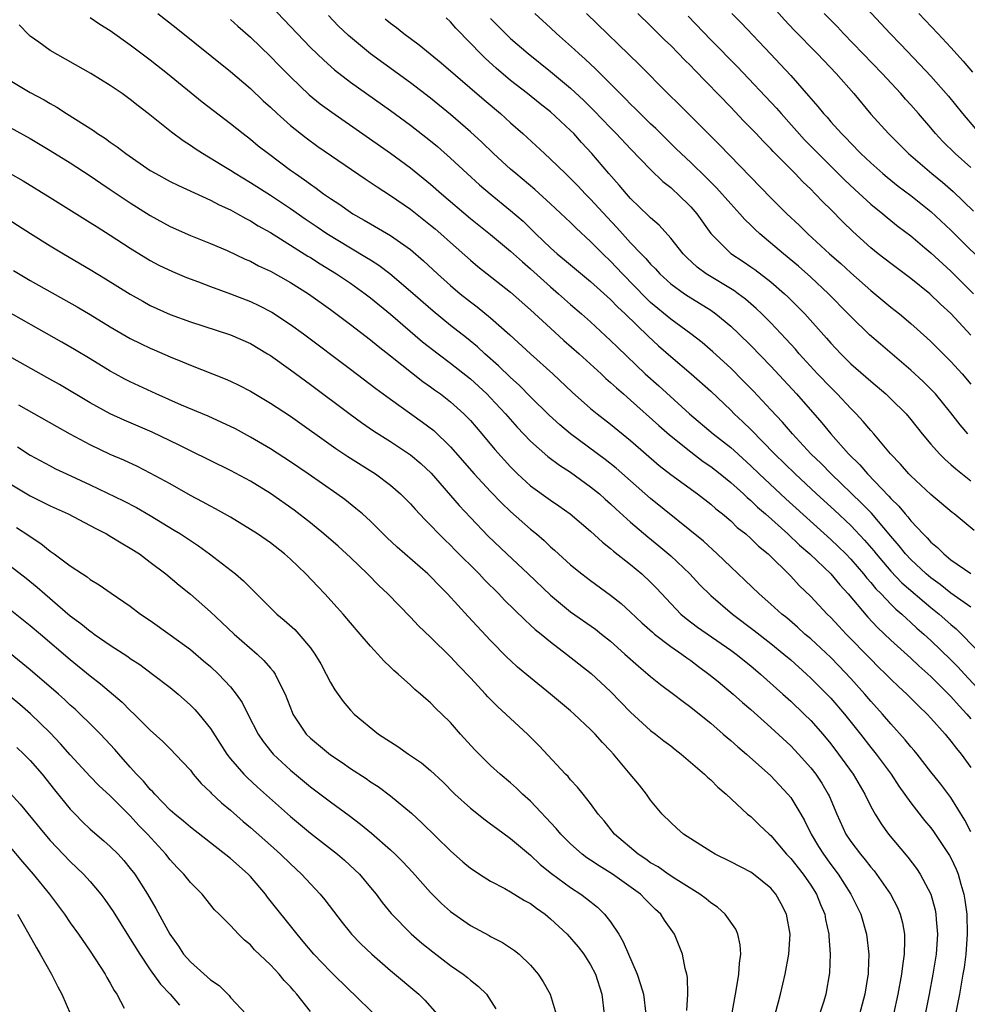
# Model space of a CAD drawing. Units: inches. Extents: x 2631000 to 2634000, y 1434000 to 1437000.
# Drawn here: x 2631990 to 2632085, y 1434670 to 1434768 of the extents above; entities that cross this region are included whole.
import ezdxf

# ---------------------------------------------------------------- set-up
doc = ezdxf.new("R2010")
doc.units = ezdxf.units.IN
doc.header["$MEASUREMENT"] = 0
doc.layers.add('LD26311434_2ft', color=118, linetype='Continuous')

msp = doc.modelspace()

# ---------------------------------------------------------------- linework, layer by layer
at = {"layer": 'LD26311434_2ft'}
for points, elevation in [([(2632073.252, 1434771), (2632076.925, 1434767), (2632077.955, 1434765.956), (2632079.911, 1434763.911), (2632081, 1434762.73), (2632082.754, 1434760.754), (2632084.173, 1434759), (2632085.473, 1434757.473)], 11306), ([(2632015, 1434769.791), (2632019, 1434765.619), (2632020.325, 1434764.325), (2632021.392, 1434763.392), (2632023, 1434762.159), (2632027, 1434759.312), (2632029, 1434757.849), (2632031, 1434756.279), (2632031.698, 1434755.698), (2632033, 1434754.547), (2632034.652, 1434753), (2632035.892, 1434751.891), (2632036.945, 1434751), (2632039, 1434749.327), (2632040.249, 1434748.249), (2632041.523, 1434747), (2632043, 1434745.593), (2632043.662, 1434745), (2632044.398, 1434744.398), (2632045, 1434743.878), (2632047, 1434742.236), (2632049, 1434740.437), (2632049.696, 1434739.696), (2632050.447, 1434739), (2632052.754, 1434736.754), (2632053.792, 1434735.792), (2632055, 1434734.727), (2632057.044, 1434733), (2632059, 1434731.261), (2632061, 1434729.359), (2632061.355, 1434729), (2632062.207, 1434728.208), (2632063, 1434727.433), (2632065.386, 1434725), (2632067.429, 1434723), (2632069.571, 1434721), (2632071.367, 1434719.367), (2632073, 1434717.836), (2632074.377, 1434716.377), (2632075.299, 1434715.299), (2632075.533, 1434715), (2632077, 1434713.267), (2632078.112, 1434712.112), (2632081, 1434709.66), (2632081.83, 1434709), (2632083, 1434707.953), (2632083.528, 1434707.528), (2632084.074, 1434707), (2632086.499, 1434704.499)], 11282), ([(2632065, 1434769.896), (2632066.367, 1434768.366), (2632067.342, 1434767.343), (2632069.644, 1434765), (2632070.295, 1434764.295), (2632071.531, 1434763), (2632073.309, 1434761), (2632075, 1434758.953), (2632076.758, 1434757), (2632078.771, 1434755), (2632081.087, 1434753), (2632082.148, 1434752.148), (2632083.229, 1434751.229), (2632085.264, 1434749.264)], 11302), ([(2632003.759, 1434769), (2632005.57, 1434767.57), (2632011, 1434763.193), (2632013, 1434761.505), (2632014.293, 1434760.293), (2632015, 1434759.655), (2632015.687, 1434759), (2632017, 1434757.825), (2632018.571, 1434756.571), (2632019.731, 1434755.731), (2632024.475, 1434752.475), (2632025.668, 1434751.669), (2632027, 1434750.814), (2632029, 1434749.438), (2632031, 1434747.867), (2632031.471, 1434747.471), (2632032.023, 1434747), (2632033, 1434746.12), (2632035, 1434744.36), (2632035.74, 1434743.74), (2632039, 1434741.168), (2632041, 1434739.409), (2632043, 1434737.551), (2632044.339, 1434736.339), (2632045.859, 1434735), (2632048.047, 1434733), (2632048.533, 1434732.534), (2632049, 1434732.148), (2632049.59, 1434731.59), (2632050.274, 1434731), (2632050.652, 1434730.652), (2632051, 1434730.372), (2632053.829, 1434727.829), (2632054.892, 1434726.892), (2632057, 1434725.195), (2632058.253, 1434724.253), (2632059, 1434723.753), (2632059.958, 1434723), (2632061, 1434722.149), (2632062.274, 1434721), (2632062.641, 1434720.641), (2632063, 1434720.35), (2632063.687, 1434719.687), (2632064.488, 1434719), (2632066.705, 1434717), (2632067.876, 1434715.876), (2632068.899, 1434715), (2632070.994, 1434713), (2632071.902, 1434711.902), (2632072.742, 1434711), (2632074.691, 1434708.691), (2632075.661, 1434707.661), (2632077, 1434706.373), (2632079, 1434704.573), (2632079.811, 1434703.811), (2632081, 1434702.769), (2632083, 1434700.771), (2632083.815, 1434699.815), (2632084.596, 1434699), (2632085, 1434698.529)], 11278), ([(2632085, 1434709.695), (2632083, 1434711.092), (2632081.942, 1434711.942), (2632081, 1434712.604), (2632080.528, 1434713), (2632079, 1434714.439), (2632078.479, 1434715), (2632077.828, 1434715.828), (2632077, 1434716.777), (2632075.06, 1434719.06), (2632074.085, 1434720.085), (2632071.03, 1434723), (2632070.028, 1434724.028), (2632069.022, 1434725), (2632067.162, 1434727), (2632066.164, 1434728.164), (2632065, 1434729.413), (2632063.263, 1434731.263), (2632062.277, 1434732.277), (2632061, 1434733.554), (2632059.211, 1434735.211), (2632058.136, 1434736.136), (2632057.012, 1434737), (2632055, 1434738.45), (2632053, 1434740.123), (2632052.547, 1434740.547), (2632050.181, 1434743), (2632049, 1434744.253), (2632048.207, 1434745), (2632047, 1434746.231), (2632045.549, 1434747.549), (2632045, 1434748.109), (2632043, 1434749.992), (2632041.421, 1434751.421), (2632039.512, 1434753), (2632039, 1434753.451), (2632037.299, 1434755), (2632036.136, 1434756.136), (2632035, 1434757.183), (2632033, 1434758.911), (2632031, 1434760.532), (2632029, 1434762.076), (2632024.987, 1434764.988), (2632022.795, 1434766.795), (2632021.784, 1434767.784), (2632020.795, 1434768.795)], 11284), ([(2632084.694, 1434727), (2632083.913, 1434727.913), (2632083, 1434729.113), (2632081.469, 1434731), (2632081.246, 1434731.246), (2632080.239, 1434732.239), (2632079, 1434733.367), (2632075.952, 1434735.952), (2632074.884, 1434736.884), (2632073, 1434738.727), (2632072.749, 1434739), (2632070.786, 1434741), (2632069, 1434742.66), (2632067.759, 1434743.759), (2632066.261, 1434745), (2632063.901, 1434747), (2632063.433, 1434747.432), (2632063, 1434747.869), (2632062.415, 1434748.415), (2632061.91, 1434749), (2632061, 1434749.974), (2632059.582, 1434751.582), (2632058.585, 1434752.585), (2632057, 1434754.118), (2632056.055, 1434755), (2632055.529, 1434755.529), (2632054.503, 1434756.503), (2632053.501, 1434757.502), (2632053, 1434757.969), (2632051.956, 1434759), (2632051.49, 1434759.49), (2632051, 1434759.959), (2632050.489, 1434760.489), (2632047.478, 1434763.479), (2632046.444, 1434764.444), (2632045.808, 1434765), (2632045.396, 1434765.396), (2632043.599, 1434767), (2632043, 1434767.567), (2632041.428, 1434769)], 11292), ([(2632046.575, 1434769), (2632051.879, 1434763.879), (2632054.729, 1434761), (2632055.879, 1434759.879), (2632059.884, 1434755.884), (2632065, 1434750.597), (2632066.619, 1434749), (2632067.849, 1434747.849), (2632068.712, 1434747), (2632070.874, 1434745), (2632072.007, 1434744.007), (2632073, 1434743.089), (2632075, 1434741.324), (2632075.407, 1434741), (2632077, 1434739.665), (2632077.851, 1434739), (2632079, 1434738.038), (2632080.602, 1434736.602), (2632081, 1434736.226), (2632083, 1434734.227), (2632084.124, 1434733), (2632085, 1434731.982)], 11294), ([(2632085, 1434736.847), (2632083, 1434739.021), (2632081.972, 1434739.972), (2632080.912, 1434741), (2632079, 1434742.532), (2632077, 1434744.009), (2632075.733, 1434745), (2632075, 1434745.593), (2632073.208, 1434747.208), (2632072.199, 1434748.199), (2632071, 1434749.419), (2632070.199, 1434750.199), (2632069.453, 1434751), (2632069, 1434751.453), (2632068.196, 1434752.196), (2632067.435, 1434753), (2632065.225, 1434755.224), (2632065, 1434755.479), (2632064.241, 1434756.241), (2632063.536, 1434757), (2632062.283, 1434758.283), (2632061, 1434759.637), (2632057.369, 1434763.368), (2632057, 1434763.768), (2632056.377, 1434764.377), (2632055.798, 1434765), (2632055, 1434765.811), (2632054.386, 1434766.386), (2632053, 1434767.764), (2632051.718, 1434769)], 11296), ([(2632056.738, 1434768.738), (2632059, 1434766.385), (2632061.661, 1434763.661), (2632065.56, 1434759.56), (2632066.036, 1434759), (2632068.377, 1434756.377), (2632069.729, 1434755), (2632072.376, 1434752.376), (2632073.409, 1434751.409), (2632075, 1434749.96), (2632076.184, 1434749), (2632076.621, 1434748.621), (2632077.732, 1434747.732), (2632079, 1434746.774), (2632080.406, 1434745.594), (2632081, 1434745.094), (2632083, 1434743.245), (2632085.274, 1434741)], 11298), ([(2632061.1, 1434769), (2632062.056, 1434768.056), (2632065, 1434764.927), (2632065.945, 1434763.945), (2632067, 1434762.802), (2632068.788, 1434760.788), (2632069, 1434760.515), (2632069.71, 1434759.71), (2632070.281, 1434759), (2632070.63, 1434758.63), (2632071, 1434758.195), (2632072.07, 1434757), (2632072.542, 1434756.542), (2632073, 1434756.045), (2632074.013, 1434755), (2632075, 1434754.068), (2632076.199, 1434753), (2632076.634, 1434752.634), (2632077.746, 1434751.746), (2632079, 1434750.805), (2632081, 1434749.219), (2632083, 1434747.349), (2632087.187, 1434743.187)], 11300), ([(2632085, 1434753.628), (2632083.417, 1434755), (2632082.2, 1434756.2), (2632081.468, 1434757), (2632081, 1434757.573), (2632079.777, 1434759), (2632079, 1434759.88), (2632078.456, 1434760.456), (2632077.984, 1434761), (2632076.15, 1434763), (2632072.277, 1434767), (2632071.664, 1434767.664), (2632070.334, 1434769)], 11304), ([(2632079.808, 1434769), (2632081.699, 1434767), (2632083, 1434765.591), (2632084.228, 1434764.228), (2632085.152, 1434763.152)], 11308), ([(2632085, 1434687.236), (2632084.396, 1434688.396), (2632083, 1434690.666), (2632081.99, 1434691.99), (2632081, 1434693.229), (2632079.621, 1434695), (2632079.346, 1434695.346), (2632079, 1434695.732), (2632078.436, 1434696.436), (2632077, 1434698.022), (2632076.171, 1434699), (2632075, 1434700.302), (2632074.412, 1434701), (2632073, 1434702.561), (2632071.815, 1434703.815), (2632071, 1434704.638), (2632069, 1434706.502), (2632068.42, 1434707), (2632067.683, 1434707.683), (2632066.601, 1434708.602), (2632066.093, 1434709), (2632065, 1434709.991), (2632063.833, 1434711), (2632062.397, 1434712.397), (2632061, 1434713.708), (2632059.656, 1434715), (2632058.269, 1434716.269), (2632053, 1434720.541), (2632049.558, 1434723.558), (2632048.442, 1434724.442), (2632045.002, 1434727), (2632043.914, 1434727.914), (2632042.857, 1434728.857), (2632041, 1434730.686), (2632039.862, 1434731.863), (2632039, 1434732.636), (2632037.803, 1434733.803), (2632036.42, 1434735), (2632035.687, 1434735.687), (2632034.586, 1434736.586), (2632033, 1434737.833), (2632031.249, 1434739.249), (2632029, 1434741.233), (2632026.94, 1434743), (2632025.833, 1434743.833), (2632025, 1434744.346), (2632024.606, 1434744.606), (2632023, 1434745.554), (2632020.642, 1434747), (2632019.67, 1434747.67), (2632018.468, 1434748.468), (2632017, 1434749.483), (2632015, 1434750.815), (2632013, 1434752.098), (2632011.472, 1434753), (2632011, 1434753.314), (2632010.18, 1434753.82), (2632008.22, 1434755), (2632007.482, 1434755.482), (2632007, 1434755.828), (2632006.283, 1434756.283), (2632005.13, 1434757.131), (2632002.801, 1434759), (2632001.782, 1434759.783), (2632001, 1434760.423), (2632000.202, 1434761), (2631999, 1434761.825), (2631997.064, 1434763), (2631993, 1434765.303), (2631991.868, 1434766.132), (2631991, 1434766.737), (2631990.861, 1434766.862), (2631989.887, 1434767.886)], 11274), ([(2631997, 1434768.592), (2631997.955, 1434767.954), (2631999, 1434767.302), (2632001, 1434765.888), (2632003, 1434764.359), (2632004.705, 1434763), (2632008.184, 1434760.183), (2632009.308, 1434759.308), (2632011, 1434758.025), (2632012.276, 1434757), (2632013, 1434756.457), (2632013.794, 1434755.794), (2632014.799, 1434755), (2632017, 1434753.36), (2632017.492, 1434753), (2632018.393, 1434752.392), (2632019, 1434751.937), (2632019.562, 1434751.562), (2632020.312, 1434751), (2632021, 1434750.522), (2632021.927, 1434749.927), (2632023, 1434749.159), (2632023.251, 1434749), (2632024.37, 1434748.37), (2632025, 1434747.982), (2632027, 1434746.813), (2632029, 1434745.413), (2632030.302, 1434744.302), (2632031.684, 1434743), (2632033, 1434741.818), (2632033.973, 1434741), (2632035, 1434740.185), (2632035.677, 1434739.677), (2632037, 1434738.594), (2632038.911, 1434736.911), (2632041.002, 1434735.002), (2632043.236, 1434733), (2632045.169, 1434731.169), (2632047, 1434729.546), (2632047.654, 1434729), (2632049, 1434727.956), (2632051, 1434726.33), (2632053.854, 1434723.854), (2632055, 1434722.948), (2632057.666, 1434721), (2632059, 1434719.982), (2632059.518, 1434719.518), (2632060.185, 1434719), (2632061, 1434718.3), (2632061.657, 1434717.657), (2632062.494, 1434717), (2632063, 1434716.549), (2632063.772, 1434715.772), (2632064.734, 1434715), (2632067, 1434712.786), (2632067.852, 1434711.852), (2632069, 1434710.761), (2632070.647, 1434709), (2632071, 1434708.655), (2632071.791, 1434707.791), (2632072.541, 1434707), (2632075, 1434704.473), (2632075.735, 1434703.735), (2632076.5, 1434703), (2632077, 1434702.482), (2632077.753, 1434701.753), (2632078.591, 1434701), (2632079.786, 1434699.786), (2632080.632, 1434699), (2632081, 1434698.604), (2632082.414, 1434697), (2632083, 1434696.295), (2632083.551, 1434695.551), (2632084.015, 1434695), (2632085, 1434693.657)], 11276), ([(2632011, 1434768.407), (2632011.738, 1434767.738), (2632013, 1434766.633), (2632015, 1434764.707), (2632015.839, 1434763.839), (2632017, 1434762.678), (2632018.884, 1434760.884), (2632019.984, 1434759.984), (2632021.131, 1434759.131), (2632027, 1434755.064), (2632029, 1434753.595), (2632031, 1434751.966), (2632032.085, 1434751), (2632035, 1434748.535), (2632037, 1434746.928), (2632039, 1434745.26), (2632040.176, 1434744.176), (2632041, 1434743.49), (2632043, 1434741.685), (2632043.801, 1434741), (2632045, 1434739.923), (2632046.083, 1434739), (2632047, 1434738.193), (2632049, 1434736.345), (2632049.671, 1434735.671), (2632052.461, 1434733), (2632053.802, 1434731.802), (2632056.884, 1434729), (2632059.249, 1434727), (2632061, 1434725.627), (2632061.335, 1434725.335), (2632063, 1434723.817), (2632063.848, 1434723), (2632066.509, 1434720.509), (2632071, 1434716.451), (2632071.743, 1434715.743), (2632072.494, 1434715), (2632073, 1434714.474), (2632074.27, 1434713), (2632074.589, 1434712.589), (2632075, 1434712.137), (2632075.512, 1434711.512), (2632076.03, 1434711), (2632077, 1434709.982), (2632077.492, 1434709.492), (2632078.085, 1434709), (2632078.549, 1434708.549), (2632079, 1434708.156), (2632079.598, 1434707.598), (2632080.294, 1434707), (2632081, 1434706.36), (2632083, 1434704.422), (2632083.706, 1434703.706), (2632084.349, 1434703), (2632085.636, 1434701.636)], 11280), ([(2632026.483, 1434768.484), (2632027, 1434768.04), (2632027.599, 1434767.599), (2632028.319, 1434767), (2632029.87, 1434765.87), (2632032.069, 1434764.069), (2632036.366, 1434760.366), (2632037.98, 1434759), (2632039, 1434758.067), (2632040.21, 1434757), (2632042.376, 1434755), (2632043, 1434754.447), (2632044.477, 1434753), (2632045, 1434752.515), (2632045.749, 1434751.749), (2632046.455, 1434751), (2632047, 1434750.459), (2632048.658, 1434748.658), (2632049.628, 1434747.628), (2632050.175, 1434747), (2632051, 1434746.097), (2632052.04, 1434745), (2632052.522, 1434744.522), (2632053, 1434743.953), (2632053.476, 1434743.476), (2632053.904, 1434743), (2632055, 1434741.99), (2632056.367, 1434741), (2632056.747, 1434740.747), (2632059, 1434739.368), (2632059.528, 1434739), (2632061, 1434737.772), (2632061.806, 1434737), (2632063, 1434735.814), (2632065, 1434733.751), (2632067.56, 1434731), (2632070.111, 1434728.111), (2632071.02, 1434727), (2632072.776, 1434725), (2632073.9, 1434723.9), (2632074.664, 1434723), (2632076.79, 1434720.79), (2632077, 1434720.536), (2632077.789, 1434719.789), (2632078.417, 1434719), (2632078.7, 1434718.7), (2632079, 1434718.304), (2632080.233, 1434717), (2632080.622, 1434716.622), (2632081, 1434716.176), (2632081.652, 1434715.651), (2632082.286, 1434715), (2632083, 1434714.427), (2632085, 1434713.051)], 11286), ([(2632085.339, 1434717.339), (2632083.333, 1434719), (2632083.141, 1434719.142), (2632081, 1434720.955), (2632079, 1434722.802), (2632078.809, 1434723), (2632077.971, 1434723.971), (2632076.969, 1434725), (2632075.304, 1434727), (2632075, 1434727.337), (2632074.251, 1434728.251), (2632073.549, 1434729), (2632073, 1434729.542), (2632071.637, 1434731), (2632071, 1434731.62), (2632069.683, 1434733), (2632067.848, 1434735), (2632067.46, 1434735.46), (2632066.51, 1434736.51), (2632065, 1434738.089), (2632064.093, 1434739), (2632063.535, 1434739.536), (2632062.466, 1434740.466), (2632061.758, 1434741), (2632061.324, 1434741.324), (2632058.543, 1434743), (2632057.653, 1434743.653), (2632056.613, 1434744.613), (2632056.247, 1434745), (2632055, 1434746.571), (2632053.846, 1434747.846), (2632053, 1434748.57), (2632052.794, 1434748.794), (2632051, 1434750.528), (2632050.576, 1434751), (2632049.858, 1434751.858), (2632048.816, 1434753), (2632047.124, 1434755), (2632046.104, 1434756.105), (2632045.314, 1434757), (2632045, 1434757.322), (2632043, 1434759.165), (2632041.966, 1434759.966), (2632040.684, 1434761), (2632039, 1434762.309), (2632037.545, 1434763.545), (2632036.492, 1434764.492), (2632035.982, 1434765), (2632035, 1434766.034), (2632033.533, 1434767.533), (2632033, 1434768.177), (2632032.575, 1434768.574)], 11288), ([(2632037, 1434768.515), (2632038.5, 1434767), (2632039, 1434766.522), (2632040.77, 1434765), (2632043, 1434763.212), (2632045, 1434761.538), (2632046.313, 1434760.313), (2632047.323, 1434759.324), (2632049, 1434757.565), (2632049.559, 1434757), (2632051, 1434755.468), (2632053, 1434753.413), (2632054.227, 1434752.227), (2632055, 1434751.613), (2632055.315, 1434751.315), (2632055.68, 1434751), (2632057, 1434749.692), (2632057.598, 1434749), (2632059.014, 1434747.014), (2632061, 1434745.03), (2632062.229, 1434744.229), (2632063, 1434743.705), (2632063.409, 1434743.409), (2632065, 1434742.179), (2632066.368, 1434741), (2632066.698, 1434740.698), (2632067.708, 1434739.708), (2632068.392, 1434739), (2632070.565, 1434736.565), (2632071, 1434736.052), (2632071.993, 1434735), (2632073, 1434734.012), (2632075, 1434732.253), (2632076.486, 1434731), (2632077, 1434730.516), (2632078.531, 1434729), (2632079, 1434728.446), (2632080.13, 1434727), (2632081, 1434725.961), (2632081.85, 1434725), (2632082.422, 1434724.422), (2632083, 1434723.943), (2632083.493, 1434723.493), (2632085, 1434722.294)], 11290), ([(2631989, 1434762.326), (2631991, 1434761.094), (2631992.385, 1434760.385), (2631993, 1434760.007), (2631993.655, 1434759.655), (2631994.63, 1434759), (2631997.31, 1434757.31), (2631997.731, 1434757), (2631998.516, 1434756.516), (2631999, 1434756.154), (2631999.685, 1434755.685), (2632000.539, 1434755), (2632003, 1434753.319), (2632003.536, 1434753), (2632005, 1434752.213), (2632005.804, 1434751.804), (2632009, 1434750.338), (2632009.876, 1434749.875), (2632011, 1434749.39), (2632011.72, 1434749), (2632012.53, 1434748.53), (2632013, 1434748.298), (2632013.794, 1434747.794), (2632015, 1434747.109), (2632018.753, 1434744.753), (2632019, 1434744.612), (2632019.977, 1434743.977), (2632021.6, 1434743), (2632023, 1434742.045), (2632024.465, 1434741), (2632025, 1434740.587), (2632027, 1434738.949), (2632030.204, 1434736.204), (2632031.756, 1434735), (2632033, 1434734.071), (2632035, 1434732.489), (2632036.626, 1434731), (2632037, 1434730.614), (2632038.49, 1434729), (2632038.72, 1434728.72), (2632039.663, 1434727.663), (2632041, 1434726.27), (2632042.739, 1434724.739), (2632043.875, 1434723.875), (2632045, 1434723.161), (2632047, 1434721.718), (2632047.877, 1434721), (2632048.466, 1434720.466), (2632049, 1434720.01), (2632049.52, 1434719.52), (2632051, 1434718.18), (2632052.708, 1434716.708), (2632053.814, 1434715.814), (2632055, 1434714.808), (2632056.919, 1434713), (2632057.919, 1434711.919), (2632059, 1434710.843), (2632061.179, 1434709), (2632063.358, 1434707.358), (2632065, 1434706.064), (2632066.308, 1434705), (2632067, 1434704.404), (2632068.572, 1434703), (2632069, 1434702.601), (2632070.605, 1434701), (2632071, 1434700.59), (2632072.382, 1434699), (2632073.962, 1434697), (2632075, 1434695.654), (2632075.533, 1434695), (2632077.026, 1434693), (2632077.813, 1434691.813), (2632079, 1434690.123), (2632080.371, 1434688.371), (2632081, 1434687.617), (2632081.265, 1434687.265), (2632082.873, 1434684.873), (2632083, 1434684.63), (2632083.514, 1434683.514), (2632083.729, 1434683), (2632084.007, 1434681.993), (2632084.305, 1434681), (2632084.402, 1434680.402), (2632084.58, 1434679), (2632084.638, 1434677), (2632084.501, 1434675), (2632084.314, 1434673.686), (2632084.21, 1434673), (2632083.851, 1434671), (2632083.461, 1434669)], 11272), ([(2631989, 1434757.618), (2631991, 1434756.506), (2631993, 1434755.328), (2631995, 1434754.072), (2631997, 1434752.774), (2631998.05, 1434752.051), (2631999, 1434751.433), (2632001, 1434750.094), (2632003, 1434748.831), (2632005, 1434747.723), (2632007, 1434746.825), (2632009, 1434746.035), (2632010.684, 1434745.316), (2632012.47, 1434744.47), (2632013, 1434744.252), (2632013.806, 1434743.806), (2632015, 1434743.241), (2632017, 1434742.11), (2632018.796, 1434741), (2632021, 1434739.436), (2632023, 1434737.931), (2632025, 1434736.389), (2632025.758, 1434735.758), (2632027, 1434734.811), (2632030.241, 1434732.241), (2632031, 1434731.713), (2632031.405, 1434731.405), (2632031.982, 1434731), (2632033, 1434730.211), (2632034.345, 1434729), (2632034.677, 1434728.677), (2632035, 1434728.324), (2632036.143, 1434727), (2632037.444, 1434725.444), (2632039, 1434723.706), (2632039.346, 1434723.347), (2632039.708, 1434723), (2632041, 1434721.816), (2632043, 1434720.36), (2632043.812, 1434719.812), (2632044.953, 1434719), (2632047, 1434717.274), (2632048.182, 1434716.182), (2632049, 1434715.56), (2632049.293, 1434715.293), (2632051, 1434713.939), (2632052.118, 1434713), (2632053, 1434712.176), (2632053.584, 1434711.584), (2632054.548, 1434710.548), (2632056.028, 1434709), (2632056.543, 1434708.543), (2632057.689, 1434707.689), (2632061, 1434705.399), (2632061.529, 1434705), (2632063, 1434703.808), (2632063.968, 1434703), (2632066.208, 1434701), (2632067, 1434700.275), (2632068.343, 1434699), (2632069, 1434698.35), (2632070.2, 1434697), (2632071, 1434696.027), (2632071.78, 1434695), (2632073.227, 1434693), (2632074.411, 1434691), (2632075, 1434689.778), (2632075.431, 1434689), (2632076.028, 1434688.028), (2632076.769, 1434687), (2632078.69, 1434684.69), (2632079.564, 1434683.564), (2632079.943, 1434683), (2632081.001, 1434681), (2632081.428, 1434679.427), (2632081.498, 1434679), (2632081.522, 1434678.478), (2632081.65, 1434677), (2632081.52, 1434675), (2632081.21, 1434673), (2632080.842, 1434671), (2632080.427, 1434669)], 11270), ([(2631989, 1434753.009), (2631990.29, 1434752.29), (2631993, 1434750.626), (2631997, 1434748.117), (2631997.674, 1434747.674), (2631999, 1434746.851), (2632001, 1434745.554), (2632003, 1434744.33), (2632003.865, 1434743.865), (2632005.222, 1434743.222), (2632006.627, 1434742.627), (2632007.819, 1434742.181), (2632009, 1434741.716), (2632011, 1434740.98), (2632013, 1434740.217), (2632013.828, 1434739.827), (2632015.148, 1434739.148), (2632017, 1434737.938), (2632018.296, 1434737), (2632023, 1434733.469), (2632025.538, 1434731.537), (2632027, 1434730.46), (2632030.185, 1434728.185), (2632031.32, 1434727.32), (2632033, 1434725.705), (2632035.375, 1434723), (2632037, 1434721.243), (2632038.095, 1434720.095), (2632039, 1434719.242), (2632041, 1434717.472), (2632041.58, 1434717), (2632042.345, 1434716.345), (2632043, 1434715.713), (2632043.384, 1434715.384), (2632045, 1434713.901), (2632046.129, 1434713), (2632047, 1434712.348), (2632049, 1434710.892), (2632050.046, 1434710.046), (2632051, 1434709.195), (2632052.125, 1434708.125), (2632053.171, 1434707.171), (2632053.381, 1434707), (2632055, 1434705.755), (2632056.1, 1434705), (2632056.611, 1434704.611), (2632057, 1434704.348), (2632057.765, 1434703.765), (2632058.828, 1434703), (2632059.761, 1434702.239), (2632061.255, 1434701), (2632062.171, 1434700.171), (2632063, 1434699.469), (2632065, 1434697.671), (2632067, 1434695.812), (2632067.774, 1434695), (2632069, 1434693.634), (2632069.494, 1434693), (2632070.1, 1434692.1), (2632070.752, 1434691), (2632070.834, 1434690.834), (2632071.595, 1434689), (2632072.517, 1434687), (2632073, 1434686.272), (2632073.961, 1434685), (2632074.434, 1434684.434), (2632075, 1434683.7), (2632075.327, 1434683.327), (2632075.579, 1434683), (2632076.969, 1434681), (2632077.66, 1434679.66), (2632077.934, 1434679), (2632078.153, 1434678.153), (2632078.358, 1434677), (2632078.378, 1434676.378), (2632078.33, 1434675), (2632078.15, 1434673.851), (2632078.064, 1434673), (2632077.711, 1434671), (2632077.272, 1434669)], 11268), ([(2631987.92, 1434749), (2631991.018, 1434747.018), (2631993, 1434745.798), (2631994.313, 1434745), (2631997, 1434743.415), (2631998.507, 1434742.507), (2632001, 1434740.957), (2632002.247, 1434740.247), (2632003, 1434739.838), (2632005, 1434738.934), (2632007, 1434738.206), (2632011, 1434736.901), (2632013, 1434736.017), (2632014.715, 1434735), (2632015, 1434734.825), (2632017, 1434733.41), (2632019, 1434731.93), (2632022.96, 1434728.96), (2632024.119, 1434728.119), (2632025.303, 1434727.303), (2632027, 1434726.232), (2632029, 1434724.913), (2632030.035, 1434724.035), (2632031.058, 1434723.058), (2632033.855, 1434719.854), (2632035, 1434718.627), (2632036.776, 1434716.776), (2632038.629, 1434715), (2632040.76, 1434713), (2632043, 1434710.868), (2632045, 1434709.228), (2632047.475, 1434707.475), (2632048.089, 1434707), (2632049, 1434706.273), (2632050.434, 1434705), (2632051.771, 1434703.771), (2632052.718, 1434703), (2632053, 1434702.749), (2632053.97, 1434701.97), (2632055.295, 1434701), (2632056.246, 1434700.246), (2632057, 1434699.703), (2632057.877, 1434699), (2632059, 1434698.076), (2632060.254, 1434697), (2632060.646, 1434696.646), (2632061, 1434696.361), (2632061.714, 1434695.714), (2632062.586, 1434695), (2632065, 1434692.836), (2632066.719, 1434691), (2632067, 1434690.65), (2632068.005, 1434689), (2632068.369, 1434688.369), (2632069.039, 1434687), (2632069.773, 1434685.773), (2632070.256, 1434685), (2632071, 1434683.972), (2632071.73, 1434683), (2632073.004, 1434681), (2632073.992, 1434679), (2632074.576, 1434677), (2632074.798, 1434675), (2632074.722, 1434673.278), (2632074.721, 1434673), (2632074.677, 1434672.677), (2632074.405, 1434671), (2632073.853, 1434669)], 11266), ([(2631989.32, 1434743.32), (2631991, 1434742.339), (2631995.685, 1434739.685), (2631997, 1434738.918), (2631999, 1434737.709), (2632001, 1434736.536), (2632002.017, 1434736.017), (2632003, 1434735.554), (2632003.387, 1434735.387), (2632005, 1434734.7), (2632006.209, 1434734.208), (2632007, 1434733.857), (2632010.484, 1434732.484), (2632011, 1434732.256), (2632011.851, 1434731.851), (2632013, 1434731.254), (2632015, 1434730.074), (2632017, 1434728.762), (2632021.539, 1434725.538), (2632022.739, 1434724.739), (2632025.5, 1434723), (2632027, 1434721.878), (2632028.002, 1434721), (2632029, 1434719.993), (2632029.46, 1434719.46), (2632030.43, 1434718.43), (2632031, 1434717.893), (2632031.841, 1434717), (2632032.416, 1434716.416), (2632033, 1434715.869), (2632033.425, 1434715.425), (2632035.857, 1434713), (2632036.405, 1434712.405), (2632037.815, 1434711), (2632038.386, 1434710.386), (2632040.41, 1434708.41), (2632041, 1434707.897), (2632041.462, 1434707.462), (2632042.058, 1434707), (2632043, 1434706.22), (2632044.603, 1434705), (2632047.056, 1434703.056), (2632049, 1434701.244), (2632051, 1434699.193), (2632053, 1434697.354), (2632053.472, 1434697), (2632054.322, 1434696.322), (2632055, 1434695.813), (2632055.448, 1434695.448), (2632056.049, 1434695), (2632058.39, 1434693), (2632058.688, 1434692.688), (2632059, 1434692.416), (2632059.702, 1434691.702), (2632060.535, 1434691), (2632062.688, 1434689), (2632063, 1434688.75), (2632063.888, 1434687.888), (2632064.831, 1434687), (2632065, 1434686.863), (2632066.585, 1434685), (2632067, 1434684.571), (2632068.232, 1434683), (2632069, 1434681.903), (2632069.576, 1434681), (2632069.976, 1434679.976), (2632070.403, 1434679), (2632070.48, 1434678.48), (2632070.818, 1434677), (2632070.815, 1434676.814), (2632070.937, 1434675), (2632070.87, 1434673.131), (2632070.518, 1434671), (2632070.309, 1434670.309), (2632069.877, 1434669)], 11264), ([(2632065.456, 1434669), (2632065.764, 1434670.236), (2632065.974, 1434671), (2632066.434, 1434673), (2632066.798, 1434675), (2632066.925, 1434677), (2632066.578, 1434679), (2632066.036, 1434680.036), (2632065.51, 1434681), (2632065, 1434681.592), (2632063.269, 1434683), (2632063, 1434683.193), (2632061, 1434684.228), (2632059.433, 1434685), (2632059, 1434685.252), (2632057, 1434686.526), (2632056.288, 1434687), (2632055.599, 1434687.598), (2632055, 1434688.15), (2632054.165, 1434689), (2632053, 1434690.397), (2632052.591, 1434691), (2632051.882, 1434691.882), (2632050.967, 1434693), (2632049.277, 1434695), (2632049, 1434695.313), (2632048.176, 1434696.176), (2632047.451, 1434697), (2632047, 1434697.465), (2632045.36, 1434699), (2632045, 1434699.313), (2632042.999, 1434701), (2632041, 1434702.615), (2632039.704, 1434703.704), (2632039, 1434704.338), (2632038.659, 1434704.659), (2632037, 1434706.345), (2632034.754, 1434708.754), (2632032.704, 1434711), (2632031.85, 1434711.85), (2632031, 1434712.747), (2632030.735, 1434713), (2632027.678, 1434715.678), (2632026.649, 1434716.649), (2632025, 1434718.276), (2632024.193, 1434719), (2632023.554, 1434719.554), (2632022.426, 1434720.426), (2632021.638, 1434721), (2632018.77, 1434723), (2632017, 1434724.208), (2632015, 1434725.501), (2632013, 1434726.683), (2632011.496, 1434727.496), (2632010.151, 1434728.151), (2632008.765, 1434728.765), (2632006.128, 1434729.872), (2632003.576, 1434731), (2632001, 1434732.195), (2632000.466, 1434732.466), (2631999.484, 1434733), (2631999, 1434733.269), (2631997, 1434734.494), (2631995.43, 1434735.43), (2631994.159, 1434736.16), (2631987.747, 1434739.747)], 11262), ([(2632061.147, 1434669.147), (2632061.584, 1434671.584), (2632061.809, 1434673), (2632061.875, 1434674.125), (2632062.006, 1434675), (2632061.941, 1434675.941), (2632061.726, 1434677), (2632061.508, 1434677.508), (2632060.447, 1434679), (2632059.694, 1434679.694), (2632059, 1434680.147), (2632058.54, 1434680.541), (2632057.911, 1434681), (2632055.51, 1434682.49), (2632054.743, 1434683), (2632053.736, 1434683.736), (2632053, 1434684.15), (2632052.506, 1434684.506), (2632051.735, 1434685), (2632049.388, 1434687), (2632048.343, 1434688.343), (2632047.749, 1434689), (2632047, 1434690.051), (2632046.255, 1434691), (2632045.688, 1434691.688), (2632045, 1434692.426), (2632044.747, 1434692.747), (2632044.493, 1434693), (2632041.842, 1434695.842), (2632040.682, 1434697), (2632039, 1434698.545), (2632038.536, 1434699), (2632037.729, 1434699.729), (2632036.738, 1434700.738), (2632036.51, 1434701), (2632035, 1434702.615), (2632033.829, 1434703.829), (2632033, 1434704.716), (2632031, 1434706.677), (2632029.812, 1434707.812), (2632029, 1434708.685), (2632026.746, 1434711), (2632025.838, 1434711.838), (2632024.696, 1434713), (2632023, 1434714.632), (2632022.616, 1434715), (2632021.764, 1434715.764), (2632020.347, 1434717), (2632019, 1434718.098), (2632017.37, 1434719.37), (2632015, 1434721.029), (2632013, 1434722.27), (2632011, 1434723.351), (2632007, 1434725.291), (2632005.874, 1434725.874), (2632003.181, 1434727.181), (2632000.384, 1434728.384), (2631999, 1434729.018), (2631997, 1434730.086), (2631993.917, 1434731.917), (2631992.646, 1434732.646), (2631987, 1434735.809)], 11260), ([(2632056.628, 1434669.372), (2632056.712, 1434671), (2632056.67, 1434672.67), (2632056.6, 1434673), (2632056.439, 1434673.561), (2632056.182, 1434675), (2632055.857, 1434675.857), (2632055.373, 1434677), (2632054.398, 1434678.398), (2632054.022, 1434679), (2632053.472, 1434679.472), (2632052.469, 1434680.469), (2632051.975, 1434681), (2632049.201, 1434683), (2632047.838, 1434683.838), (2632047, 1434684.408), (2632046.636, 1434684.636), (2632046.164, 1434685), (2632045, 1434686.018), (2632044.016, 1434687), (2632043.566, 1434687.566), (2632041, 1434690.297), (2632040.203, 1434691), (2632039.592, 1434691.592), (2632039, 1434692.118), (2632037.946, 1434693), (2632037, 1434693.877), (2632035.86, 1434695), (2632035.44, 1434695.44), (2632034.004, 1434697), (2632033, 1434698.143), (2632032.123, 1434699), (2632031.541, 1434699.541), (2632031, 1434700.121), (2632030.516, 1434700.516), (2632030.008, 1434701), (2632029.447, 1434701.447), (2632029, 1434701.877), (2632027.756, 1434703), (2632027.345, 1434703.345), (2632027, 1434703.697), (2632026.326, 1434704.326), (2632025.733, 1434705), (2632025, 1434705.776), (2632023.964, 1434707), (2632023, 1434708.108), (2632022.26, 1434709), (2632021.665, 1434709.665), (2632020.445, 1434711), (2632019.732, 1434711.732), (2632018.553, 1434713), (2632017, 1434714.486), (2632016.417, 1434715), (2632015, 1434716.097), (2632013.7, 1434717), (2632013, 1434717.455), (2632011, 1434718.664), (2632009.507, 1434719.507), (2632009, 1434719.764), (2632008.219, 1434720.219), (2632007, 1434720.855), (2632005, 1434721.992), (2632003, 1434723.084), (2632001.723, 1434723.723), (2632000.366, 1434724.366), (2631999, 1434724.949), (2631997, 1434725.893), (2631995, 1434726.968), (2631993.695, 1434727.695), (2631989.872, 1434729.872)], 11258), ([(2631989.719, 1434725.719), (2631991, 1434724.885), (2631993, 1434723.789), (2631993.519, 1434723.519), (2631994.618, 1434723), (2631997, 1434721.909), (2632000.306, 1434720.306), (2632001.628, 1434719.627), (2632003, 1434718.859), (2632005.393, 1434717.393), (2632006.006, 1434717), (2632007.8, 1434715.8), (2632008.929, 1434715), (2632011.525, 1434713), (2632012.318, 1434712.319), (2632013, 1434711.618), (2632013.322, 1434711.322), (2632014.327, 1434710.327), (2632015, 1434709.629), (2632015.648, 1434709), (2632016.391, 1434708.391), (2632017.436, 1434707.436), (2632017.841, 1434707), (2632019, 1434705.62), (2632019.455, 1434705), (2632020.029, 1434704.029), (2632020.587, 1434703), (2632021, 1434702.152), (2632021.425, 1434701.426), (2632022.266, 1434700.266), (2632023, 1434699.399), (2632023.381, 1434699), (2632025.819, 1434697), (2632027, 1434696.216), (2632027.751, 1434695.75), (2632028.807, 1434695), (2632030.116, 1434694.116), (2632031, 1434693.36), (2632032.221, 1434692.221), (2632033.443, 1434691), (2632035, 1434689.584), (2632036.448, 1434688.448), (2632037, 1434688.048), (2632037.589, 1434687.589), (2632039, 1434686.571), (2632041, 1434684.886), (2632041.974, 1434683.974), (2632043.085, 1434683.085), (2632045, 1434681.659), (2632046.009, 1434681), (2632046.585, 1434680.585), (2632047.69, 1434679.69), (2632048.39, 1434679), (2632049, 1434678.227), (2632049.803, 1434677), (2632050.254, 1434676.254), (2632051.661, 1434673), (2632051.994, 1434671.994), (2632052.271, 1434671), (2632052.522, 1434669)], 11256), ([(2631989, 1434721.993), (2631991, 1434720.821), (2631993, 1434719.825), (2631994.802, 1434719), (2631997, 1434717.843), (2631997.542, 1434717.541), (2631998.635, 1434717), (2631999, 1434716.792), (2632000.101, 1434716.101), (2632001, 1434715.589), (2632001.904, 1434715), (2632003, 1434714.19), (2632004.549, 1434713), (2632005.879, 1434711.879), (2632007, 1434710.971), (2632009, 1434709.223), (2632010.156, 1434708.156), (2632011.378, 1434707), (2632013.662, 1434705), (2632014.352, 1434704.352), (2632015, 1434703.6), (2632015.289, 1434703.289), (2632015.481, 1434703), (2632015.918, 1434702.082), (2632016.485, 1434701), (2632017.177, 1434699.177), (2632017.257, 1434699), (2632018.585, 1434697), (2632019, 1434696.587), (2632021, 1434694.93), (2632022.164, 1434694.164), (2632023, 1434693.568), (2632024.56, 1434692.56), (2632025, 1434692.238), (2632025.754, 1434691.754), (2632027, 1434690.825), (2632029.084, 1434689.084), (2632030.13, 1434688.13), (2632033, 1434685.333), (2632034.241, 1434684.241), (2632035, 1434683.614), (2632035.355, 1434683.355), (2632035.899, 1434683), (2632037, 1434682.319), (2632038.43, 1434681.57), (2632039, 1434681.251), (2632040.383, 1434680.383), (2632041, 1434680.059), (2632041.603, 1434679.603), (2632042.445, 1434679), (2632043, 1434678.531), (2632044.653, 1434677), (2632045.739, 1434675.739), (2632046.336, 1434675), (2632047, 1434673.959), (2632047.493, 1434673), (2632048.128, 1434671), (2632048.34, 1434669)], 11254), ([(2631989.637, 1434717.637), (2631990.853, 1434716.852), (2631991, 1434716.739), (2631992.053, 1434716.053), (2631993, 1434715.275), (2631993.406, 1434715), (2631995, 1434713.799), (2631996.221, 1434713), (2631996.704, 1434712.704), (2631997, 1434712.448), (2631997.905, 1434711.906), (2631999.075, 1434711.075), (2632001, 1434709.768), (2632002.007, 1434709), (2632003, 1434708.342), (2632005, 1434706.932), (2632007, 1434705.44), (2632008.326, 1434704.326), (2632009, 1434703.738), (2632009.806, 1434703), (2632011, 1434701.728), (2632011.589, 1434701), (2632012.166, 1434700.166), (2632012.736, 1434699), (2632013.761, 1434697), (2632014.263, 1434696.263), (2632015.151, 1434695.151), (2632015.288, 1434695), (2632017, 1434693.383), (2632019, 1434691.719), (2632021, 1434690.217), (2632022.866, 1434688.866), (2632024.013, 1434688.013), (2632025.111, 1434687.111), (2632027, 1434685.437), (2632027.466, 1434685), (2632028.231, 1434684.231), (2632029.202, 1434683.202), (2632031, 1434681.156), (2632032.082, 1434680.082), (2632033, 1434679.261), (2632035, 1434677.875), (2632036.866, 1434676.866), (2632037, 1434676.781), (2632038.19, 1434676.19), (2632039.385, 1434675.385), (2632039.854, 1434675), (2632041, 1434673.924), (2632041.755, 1434673), (2632042.257, 1434672.257), (2632042.952, 1434671), (2632043.541, 1434669)], 11252), ([(2631989, 1434713.811), (2631990.579, 1434712.579), (2631991.686, 1434711.685), (2631992.443, 1434711), (2631995, 1434708.828), (2631996.054, 1434708.055), (2631997, 1434707.274), (2631997.171, 1434707.171), (2631997.396, 1434707), (2631999, 1434705.886), (2632000.746, 1434704.746), (2632001, 1434704.553), (2632001.938, 1434703.938), (2632003.227, 1434703), (2632005, 1434701.643), (2632005.77, 1434701), (2632007, 1434699.904), (2632007.458, 1434699.458), (2632007.855, 1434699), (2632009, 1434697.553), (2632010.634, 1434695), (2632011, 1434694.536), (2632012.336, 1434693), (2632012.667, 1434692.667), (2632013.705, 1434691.705), (2632017, 1434688.774), (2632019, 1434687.105), (2632021.693, 1434685), (2632022.398, 1434684.398), (2632023.443, 1434683.443), (2632023.896, 1434683), (2632025, 1434681.683), (2632025.558, 1434681), (2632026.174, 1434680.174), (2632027.068, 1434679.068), (2632029.052, 1434677.052), (2632030.12, 1434676.12), (2632031.226, 1434675.226), (2632033, 1434673.892), (2632034.279, 1434673), (2632034.686, 1434672.686), (2632035, 1434672.402), (2632035.79, 1434671.79), (2632036.58, 1434671), (2632037.543, 1434669.543)], 11250), ([(2631989, 1434709.464), (2631991, 1434707.862), (2631992.026, 1434707), (2631995, 1434704.437), (2631997, 1434702.825), (2631998.031, 1434702.031), (2632000.184, 1434700.184), (2632001, 1434699.352), (2632001.398, 1434699), (2632003, 1434697.378), (2632004.258, 1434696.258), (2632005, 1434695.518), (2632006.229, 1434694.229), (2632007, 1434693.385), (2632007.298, 1434693), (2632008.077, 1434692.077), (2632009, 1434691.208), (2632009.097, 1434691.097), (2632010.121, 1434690.121), (2632011, 1434689.396), (2632012.276, 1434688.276), (2632013, 1434687.68), (2632015, 1434685.912), (2632016.011, 1434685), (2632017, 1434684.024), (2632018.107, 1434683), (2632019.987, 1434681), (2632020.443, 1434680.443), (2632022.167, 1434678.167), (2632023, 1434677.142), (2632023.12, 1434677), (2632024.043, 1434676.043), (2632025.137, 1434675), (2632027, 1434673.366), (2632029.839, 1434671), (2632030.421, 1434670.421), (2632031.667, 1434669)], 11248), ([(2632025.374, 1434669), (2632023.344, 1434671), (2632023, 1434671.312), (2632021, 1434673.266), (2632019.348, 1434675), (2632018.283, 1434676.283), (2632017.666, 1434677), (2632014.714, 1434680.714), (2632014.501, 1434681), (2632013, 1434682.768), (2632012.783, 1434683), (2632011, 1434684.584), (2632007, 1434687.693), (2632006.315, 1434688.315), (2632005.454, 1434689), (2632005, 1434689.407), (2632003.446, 1434691), (2632003.242, 1434691.242), (2632003, 1434691.461), (2632002.306, 1434692.306), (2632001.636, 1434693), (2632001, 1434693.704), (2631999.844, 1434695), (2631999.463, 1434695.463), (2631999, 1434695.963), (2631998.007, 1434697), (2631997, 1434698.015), (2631996.002, 1434699), (2631995.482, 1434699.482), (2631995, 1434699.902), (2631994.44, 1434700.44), (2631993.812, 1434701), (2631991, 1434703.428), (2631989, 1434705.063)], 11246), ([(2632019, 1434669.268), (2632017.652, 1434671), (2632017.335, 1434671.335), (2632017, 1434671.741), (2632016.373, 1434672.373), (2632015.86, 1434673), (2632015, 1434673.934), (2632013.427, 1434675.428), (2632013, 1434675.945), (2632012.399, 1434676.399), (2632011.801, 1434677), (2632011, 1434677.867), (2632009.879, 1434679), (2632009.426, 1434679.426), (2632008.196, 1434681), (2632007, 1434682.177), (2632006.355, 1434683), (2632005.682, 1434683.682), (2632005, 1434684.424), (2632004.549, 1434685), (2632002.718, 1434687), (2632001.866, 1434687.866), (2632001, 1434688.82), (2631999, 1434690.82), (2631997.872, 1434691.873), (2631997, 1434692.776), (2631995, 1434694.924), (2631994.037, 1434696.038), (2631993, 1434697.115), (2631991.037, 1434699.037), (2631989.96, 1434699.96), (2631989, 1434700.749)], 11244), ([(2631989.651, 1434695.651), (2631990.372, 1434695), (2631991, 1434694.377), (2631992.206, 1434693), (2631993.435, 1434691.435), (2631995, 1434689.501), (2631995.475, 1434689), (2631996.234, 1434688.234), (2631997, 1434687.505), (2631998.345, 1434686.345), (2631999, 1434685.758), (2631999.776, 1434685), (2632000.367, 1434684.367), (2632001, 1434683.578), (2632001.439, 1434683), (2632002.713, 1434681), (2632003.567, 1434679.566), (2632004.944, 1434677), (2632005.801, 1434675.801), (2632006.332, 1434675), (2632007, 1434674.248), (2632009, 1434672.444), (2632009.865, 1434671.865), (2632010.866, 1434670.866), (2632011, 1434670.692), (2632012.568, 1434669)], 11242), ([(2631989, 1434691.096), (2631990.007, 1434690.007), (2631992.452, 1434687), (2631993, 1434686.355), (2631995, 1434684.264), (2631996.334, 1434683), (2631997, 1434682.275), (2631998.07, 1434681), (2631998.464, 1434680.464), (2631999, 1434679.697), (2631999.275, 1434679.275), (2632000.811, 1434676.811), (2632001, 1434676.53), (2632001.942, 1434675), (2632003, 1434673.431), (2632004.009, 1434672.009), (2632005, 1434671), (2632005.903, 1434669.903)], 11240), ([(2631989, 1434685.699), (2631990.229, 1434684.229), (2631991.284, 1434683), (2631992.917, 1434681), (2631994.417, 1434679), (2631995, 1434678.148), (2631995.825, 1434677), (2631997, 1434675.295), (2631998.491, 1434673), (2631998.67, 1434672.67), (2631999, 1434672.123), (2631999.394, 1434671.394), (2631999.659, 1434671), (2632000.401, 1434669.599)], 11238), ([(2631989.715, 1434679), (2631990.875, 1434677), (2631991.626, 1434675.626), (2631992.007, 1434675), (2631993.118, 1434673), (2631993.746, 1434671.746), (2631994.147, 1434671), (2631995.876, 1434667)], 11236)]:
    msp.add_lwpolyline(points, dxfattribs=dict(at, elevation=elevation))

doc.saveas('drawing.dxf')
